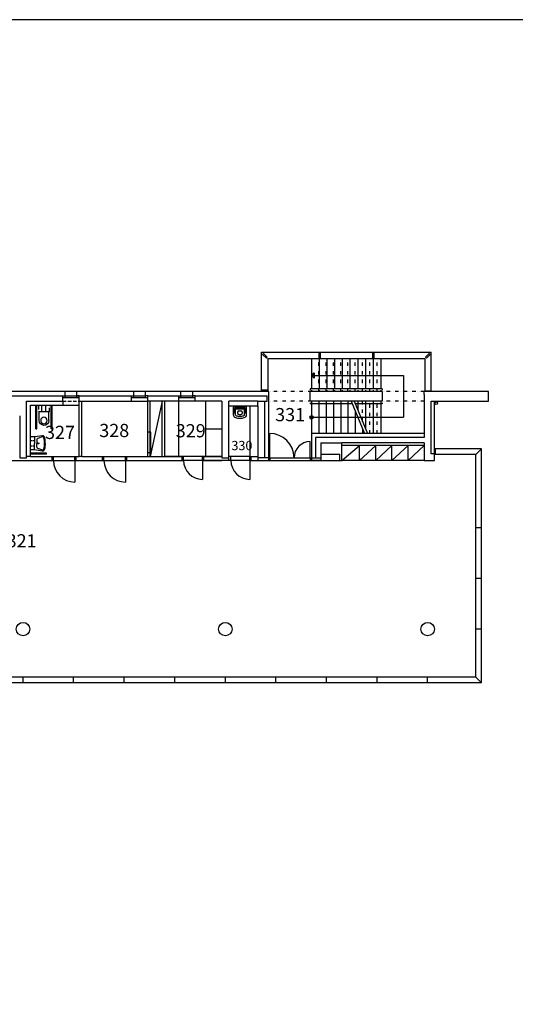
# Model space of a CAD drawing. Units: millimetres. Extents: x -8216 to 159784, y -53137 to 65663.
# Drawn here: x 96066 to 114441, y 29175 to 65663 of the extents above; entities that cross this region are included whole.
import ezdxf

# ---------------------------------------------------------------- set-up
doc = ezdxf.new("R2010")
doc.units = ezdxf.units.MM
doc.header["$MEASUREMENT"] = 0
doc.linetypes.add('DIVIDE2', pattern=[15.875, 6.35, -3.175, 0, -3.175, 0, -3.175])
doc.linetypes.add('ČÁRKOVANÁ2', pattern=[9.525, 6.35, -3.175])
doc.layers.add('APŘEPÁŽ', color=9, linetype='Continuous')
doc.layers.add('aTABULKY', color=2, linetype='Continuous', lineweight=25)
doc.layers.add('aZDTENKÉ', color=6, linetype='Continuous', lineweight=25)
doc.layers.get('0').freeze()
doc.styles.add('Atelier300', font='ARIAL.TTF', dxfattribs={"height": 0.3})

# ---------------------------------------------------------------- blocks, each defined once
blk = doc.blocks.new('CA0331B2$')
at = {"color": 0}
for p, q in [((-0.282, -0.299), (-0.24, 0)), ((-0.24, 0), (0, 0)), ((0.24, 0), (0, 0)), ((0.282, -0.299), (0.24, 0)), ((-0.253, -0.303), (-0.187, -0.123)), ((-0.14, -0.09), (0, -0.09)), ((0.14, -0.09), (0, -0.09)), ((0.253, -0.303), (0.187, -0.123)), ((0, -0.37), (-0.07, -0.37)), ((0, -0.4), (-0.07, -0.4)), ((-0.06, -0.37), (0, -0.37)), ((0, -0.37), (0.07, -0.37)), ((0.06, -0.37), (0, -0.37)), ((0, -0.4), (0.07, -0.4))]:
    blk.add_line(p, q, dxfattribs=at)
blk.add_circle((0, -0.14), 0.02, dxfattribs=at)
for centre, radius, start, end in [((-0.226, -0.308), 0.0572, 170.4672, 244.9424), ((-0.226, -0.308), 0.0272, 169.7937, 244.9424), ((-0.07, 0.025), 0.425, 244.9424, 270), ((-0.07, 0.025), 0.395, 244.9424, 270), ((-0.14, -0.14), 0.05, 90, 159.9708), ((0.07, 0.025), 0.395, 270, 295.0576), ((0.07, 0.025), 0.425, 270, 295.0576), ((0.14, -0.14), 0.05, 20.0292, 90), ((0.226, -0.308), 0.0272, 295.0576, 10.2063), ((0.226, -0.308), 0.0572, 295.0576, 9.5328)]:
    blk.add_arc(centre, radius, start, end, dxfattribs=at)
blk = doc.blocks.new('Umyv1')
at = {"color": 62}
blk.add_blockref('CA0331B2$', (0.12, 0), dxfattribs=at)
blk = doc.blocks.new('v')
at = {"color": 62}
for p, q in [((0.152, -0.053), (0.152, 0.053)), ((0.183, 0.083), (0.25, 0.083)), ((0.25, -0.083), (0.183, -0.083))]:
    blk.add_line(p, q, dxfattribs=at)
for points in [[(0.298, 0.235, -0.333681), (0.415, 0.147, -0.070753), (0.436, 0, -0.070753), (0.415, -0.147, -0.333681), (0.298, -0.235), (0.03, -0.235, -0.414214), (0, -0.205), (0, 0.205, -0.414214), (0.03, 0.235)], [(0.298, 0.163, -0.333681), (0.346, 0.126, -0.070753), (0.364, 0, -0.070753), (0.346, -0.126, -0.333681), (0.298, -0.163), (0.122, -0.163, -0.414214), (0.073, -0.112), (0.073, 0), (0.073, 0.112, -0.414214), (0.122, 0.163)]]:
    blk.add_lwpolyline(points, format="xyb", close=True, dxfattribs=at)
blk.add_lwpolyline([(0.25, -0.163), (0.25, -0.188), (0.078, -0.188, -0.414214), (0.047, -0.157), (0.047, 0.157, -0.414214), (0.078, 0.188), (0.25, 0.188), (0.25, 0.163)], format="xyb", dxfattribs=at)
for centre, radius, start, end in [((0.183, 0.053), 0.03, 90, 180), ((0.25, 0.053), 0.03, 8.791, 90), ((-0.09, 0), 0.374, 0, 8.791), ((-0.09, 0), 0.374, 351.209, 0), ((0.183, -0.053), 0.03, 180, 270), ((0.25, -0.053), 0.03, 270, 351.209)]:
    blk.add_arc(centre, radius, start, end, dxfattribs=at)
blk = doc.blocks.new('Vylevka')
blk.add_blockref('v', (0.637, -0.002))

msp = doc.modelspace()

# ---------------------------------------------------------------- hatches: boundary and pattern name
at = {"layer": 'aZDTENKÉ'}
h = msp.add_hatch(dxfattribs=at)
h.set_pattern_fill('ANSI37', color=256, scale=2, style=0)
h.set_pattern_definition([(225, (66147.5434, 82737.923), (4.4901281, -4.4901281), []), (315, (66147.5434, 82737.923), (4.4901281, 4.4901281), [])])
h.paths.add_polyline_path([(106886, 52479), (106987, 52479), (106987, 52580)])
h = msp.add_hatch(dxfattribs=at)
h.set_pattern_fill('ANSI37', color=256, scale=2, style=0)
h.set_pattern_definition([(225, (66147.5434, 83087.923), (4.49012806, -4.49012806), []), (315, (66147.5434, 83087.923), (4.49012806, 4.49012806), [])])
h.paths.add_polyline_path([(106946, 50929, 1), (106826, 50929, 1)])

# ---------------------------------------------------------------- linework, layer by layer
at = {"layer": 'APŘEPÁŽ'}
msp.add_lwpolyline([(-8216, -53137), (159784, -53137), (159784, 65663), (-8216, 65663)], close=True, dxfattribs=at)
at = {"layer": 'aZDTENKÉ'}
for p, q in [((105027, 51879), (105027, 53338)), ((105027, 53338), (111324, 53338)), ((105104, 53297), (105068, 53261)), ((105245, 53155), (105104, 53297)), ((107151, 53310), (107151, 53104)), ((107201, 53310), (107201, 53104)), ((109151, 53310), (109151, 53104)), ((109201, 53310), (109201, 53104)), ((111248, 53297), (111106, 53155)), ((111248, 53297), (111283, 53261)), ((111324, 51879), (111324, 53338)), ((105068, 53261), (105210, 53120)), ((105210, 53120), (105245, 53155)), ((105261, 53104), (105261, 51879)), ((105261, 53104), (111091, 53104)), ((106886, 53079), (106886, 51979)), ((107171, 53079), (107171, 51979)), ((107456, 53079), (107456, 51979)), ((107741, 53079), (107741, 51979)), ((108026, 53079), (108026, 51979)), ((108311, 53079), (108311, 51979)), ((108596, 53079), (108596, 51979)), ((108881, 53079), (108881, 51979)), ((109166, 53079), (109166, 51979)), ((109451, 53079), (109451, 51979)), ((111091, 53104), (111091, 51879)), ((111142, 53120), (111106, 53155)), ((111283, 53261), (111142, 53120)), ((106886, 52479), (106987, 52580)), ((106987, 52580), (106987, 52378)), ((106886, 52479), (110291, 52479)), ((106886, 52479), (106987, 52378)), ((110291, 52479), (110291, 50929)), ((97746, 51879), (95086, 51879)), ((97746, 51729), (97746, 51879)), ((100296, 51879), (98186, 51879)), ((98186, 51729), (98186, 51879)), ((100296, 51729), (100296, 51879)), ((102046, 51879), (100736, 51879)), ((100736, 51729), (100736, 51879)), ((102046, 51729), (102046, 51879)), ((105286, 51879), (102486, 51879)), ((102486, 51729), (102486, 51879)), ((105261, 51939), (105055, 51939)), ((105261, 51889), (105055, 51889)), ((105286, 51879), (105286, 51879)), ((105286, 51879), (105286, 51529)), ((109501, 51979), (106836, 51979)), ((109501, 51879), (106836, 51879)), ((106836, 51529), (106836, 51879)), ((106886, 51939), (106886, 51879)), ((107171, 51939), (107171, 51879)), ((107456, 51939), (107456, 51879)), ((107741, 51939), (107741, 51879)), ((108026, 51939), (108026, 51879)), ((108311, 51939), (108311, 51879)), ((108596, 51939), (108596, 51879)), ((108881, 51939), (108881, 51879)), ((109166, 51939), (109166, 51879)), ((109451, 51939), (109451, 51879)), ((109501, 51879), (109501, 51529)), ((113441, 51879), (111066, 51879)), ((111066, 51779), (111066, 51879)), ((111091, 51914), (111324, 51914)), ((113441, 51529), (113441, 51879)), ((97666, 51529), (97666, 51729)), ((98266, 51529), (98266, 51729)), ((98366, 51529), (100216, 51529)), ((100216, 51529), (100216, 51729)), ((100816, 51529), (100816, 51729)), ((101966, 51529), (101441, 51529)), ((101966, 51529), (101966, 51729)), ((101966, 49479), (101966, 51529)), ((102566, 51529), (102566, 51729)), ((103566, 51529), (102566, 51529)), ((102966, 49479), (102966, 51529)), ((103566, 51529), (103566, 49479)), ((105286, 51529), (105286, 49429)), ((109501, 51529), (106836, 51529)), ((106886, 51529), (106886, 51469)), ((107156, 51529), (107156, 51469)), ((107426, 51529), (107426, 51469)), ((107696, 51529), (107696, 51469)), ((107966, 51529), (107966, 51469)), ((108236, 51529), (108236, 51469)), ((108361, 51529), (108848, 50329)), ((108468, 51529), (108956, 50329)), ((108596, 51529), (108596, 51469)), ((108881, 51529), (108881, 51469)), ((109166, 51529), (109166, 51469)), ((109451, 51529), (109451, 51469)), ((111066, 51779), (111066, 50329)), ((111441, 49329), (111441, 51529)), ((111441, 51529), (113441, 51529)), ((96660, 50507), (96660, 51349)), ((96700, 50507), (96700, 51349)), ((97146, 51129), (96786, 51129)), ((96786, 50809), (96786, 51129)), ((97146, 50806), (97146, 51129)), ((97229, 50507), (97229, 51349)), ((97269, 50507), (97269, 51349)), ((103816, 49479), (103816, 51349)), ((103816, 51349), (104896, 51349)), ((104616, 49479), (104616, 51349)), ((104896, 51349), (104896, 49479)), ((108401, 51429), (106836, 51429)), ((106886, 51429), (106886, 50989)), ((107156, 51429), (107156, 50329)), ((107426, 51429), (107426, 50329)), ((107696, 51429), (107696, 50329)), ((107966, 51429), (107966, 50329)), ((108236, 51429), (108236, 50329)), ((108506, 51172), (108506, 50329)), ((109501, 51429), (108509, 51429)), ((108596, 51429), (108596, 51215)), ((108881, 51429), (108881, 50514)), ((109166, 51429), (109166, 50329)), ((109451, 51429), (109451, 50329)), ((96066, 50979), (96066, 49479)), ((106886, 50869), (106886, 50329)), ((106946, 50929), (110291, 50929)), ((96660, 50507), (96700, 50507)), ((97269, 50507), (97229, 50507)), ((102966, 50504), (103566, 50504)), ((108776, 50508), (108776, 50329)), ((105336, 49429), (105336, 50329)), ((106836, 49429), (106836, 50029)), ((111066, 50329), (106886, 50329)), ((106886, 50329), (106886, 49429)), ((111066, 50179), (107036, 50179)), ((107036, 50179), (107036, 49429)), ((107236, 49979), (107236, 49559)), ((107236, 49979), (108011, 49979)), ((108011, 49329), (108011, 49979)), ((111066, 49979), (108011, 49979)), ((108011, 49329), (108666, 49879)), ((111066, 49879), (108011, 49879)), ((108666, 49329), (108666, 49879)), ((108666, 49329), (109266, 49879)), ((109266, 49329), (109266, 49879)), ((109266, 49329), (109866, 49879)), ((109866, 49329), (109866, 49879)), ((109866, 49329), (110466, 49879)), ((110466, 49329), (110466, 49879)), ((110466, 49329), (111066, 49879)), ((111066, 49979), (111066, 49329)), ((93266, 49329), (97316, 49329)), ((97266, 49329), (97266, 49479)), ((97316, 49479), (98116, 49479)), ((97316, 49329), (97316, 49479)), ((97316, 49329), (98116, 49329)), ((98116, 49329), (98116, 49479)), ((98116, 49329), (99191, 49330)), ((98116, 49329), (98116, 48529)), ((98166, 49329), (98166, 49479)), ((99141, 49329), (99141, 49479)), ((99191, 49479), (99991, 49479)), ((99191, 49329), (99191, 49479)), ((99191, 49329), (99991, 49329)), ((99991, 49329), (99991, 49479)), ((99991, 49330), (102141, 49330)), ((99991, 49329), (99991, 48529)), ((100041, 49329), (100041, 49479)), ((101441, 49479), (102141, 49479)), ((102091, 49329), (102091, 49479)), ((102841, 49479), (102141, 49479)), ((102141, 49329), (102141, 49479)), ((102841, 49329), (102141, 49329)), ((102841, 49329), (102841, 49479)), ((102841, 49479), (103566, 49479)), ((102841, 49329), (103566, 49329)), ((102841, 49329), (102841, 48629)), ((102891, 49329), (102891, 49479)), ((103816, 49329), (103816, 49479)), ((104596, 49479), (103896, 49479)), ((103896, 49327), (103896, 49479)), ((104596, 49329), (103896, 49329)), ((104596, 49479), (104896, 49479)), ((104596, 49329), (104596, 49479)), ((104596, 49329), (105286, 49329)), ((104596, 49329), (104596, 48629)), ((104646, 49329), (104646, 49479)), ((105286, 49429), (106886, 49429)), ((105286, 49329), (106886, 49329)), ((105336, 49429), (105336, 49329)), ((106836, 49429), (106836, 49329)), ((106886, 49429), (106886, 49329)), ((106886, 49429), (107236, 49429)), ((107236, 49329), (106886, 49329)), ((106886, 49329), (107236, 49329)), ((107236, 49559), (107236, 49429)), ((107236, 49559), (107936, 49559)), ((107236, 49429), (107236, 49329)), ((107236, 49329), (107936, 49329)), ((107936, 49329), (107936, 49559)), ((107936, 49329), (108011, 49329)), ((111066, 49329), (108011, 49329)), ((111066, 49329), (111441, 49329)), ((111441, 49579), (111316, 49579)), ((96191, 41089), (96191, 41294)), ((98066, 41089), (98066, 41294)), ((99941, 41089), (99941, 41294)), ((101816, 41089), (101816, 41294)), ((103691, 41089), (103691, 41294)), ((105566, 41089), (105566, 41294)), ((107441, 41089), (107441, 41294)), ((109316, 41089), (109316, 41294)), ((111191, 41089), (111191, 41294))]:
    msp.add_line(p, q, dxfattribs=at)
at = {"layer": 'aZDTENKÉ', "linetype": 'DIVIDE2', "ltscale": 20}
for p, q in [((107156, 51879), (107156, 53079)), ((107426, 51879), (107426, 53079)), ((107696, 51879), (107696, 53079)), ((107966, 51879), (107966, 53079)), ((108236, 51879), (108236, 53079)), ((108506, 51879), (108506, 53079)), ((108776, 51879), (108776, 53079)), ((109046, 51879), (109046, 53079)), ((109316, 51879), (109316, 53079)), ((106886, 51879), (105286, 51879)), ((111066, 51879), (109501, 51879)), ((106886, 51529), (105286, 51529)), ((108776, 50772), (108776, 51529)), ((109046, 50329), (109046, 51529)), ((109316, 50329), (109316, 51529)), ((111066, 51529), (109501, 51529)), ((96769, 51349), (96769, 51149)), ((96769, 51149), (97169, 51149)), ((97169, 51149), (97169, 51349))]:
    msp.add_line(p, q, dxfattribs=at)
at = {"layer": 'aZDTENKÉ', "ltscale": 0.02}
for p, q in [((98186, 51879), (97746, 51879)), ((100736, 51879), (100296, 51879)), ((102486, 51879), (102046, 51879)), ((106836, 51979), (106836, 51939)), ((109501, 51979), (109501, 51939)), ((111066, 51779), (111066, 51879)), ((95166, 51729), (97666, 51729)), ((96316, 49429), (96316, 51529)), ((96316, 51529), (97666, 51529)), ((97666, 51729), (97746, 51729)), ((97666, 51661), (98266, 51661)), ((97666, 51529), (97666, 51379)), ((97746, 51729), (98266, 51729)), ((97746, 51661), (97746, 51729)), ((98186, 51661), (98186, 51729)), ((98266, 51729), (98186, 51729)), ((98266, 51729), (100216, 51729)), ((98266, 49479), (98266, 51529)), ((98266, 51529), (98366, 51529)), ((98366, 49479), (98366, 51529)), ((100216, 51729), (100296, 51729)), ((100216, 51661), (100816, 51661)), ((100216, 51529), (100816, 51529)), ((100296, 51729), (100736, 51729)), ((100296, 51661), (100296, 51729)), ((100736, 51661), (100736, 51729)), ((100816, 51729), (100736, 51729)), ((100816, 51729), (101966, 51729)), ((101441, 51529), (100816, 51529)), ((100903, 49479), (100903, 51529)), ((101353, 51529), (100903, 49479)), ((101353, 49479), (101353, 51529)), ((101966, 51729), (102046, 51729)), ((101966, 51661), (102566, 51661)), ((102566, 51529), (101966, 51529)), ((102046, 51729), (102486, 51729)), ((102046, 51661), (102046, 51729)), ((102486, 51661), (102486, 51729)), ((102566, 51729), (102486, 51729)), ((102566, 51729), (105236, 51729)), ((104896, 51529), (103816, 51529)), ((103816, 51349), (103816, 51529)), ((104896, 51529), (105236, 51529)), ((104896, 51349), (104896, 51529)), ((105146, 51529), (105146, 49429)), ((105236, 51529), (105236, 51729)), ((106836, 51469), (106836, 51429)), ((109501, 51469), (109501, 51429)), ((111316, 51529), (111441, 51529)), ((111316, 49579), (111316, 51529)), ((96466, 49479), (96466, 51379)), ((96466, 51379), (97666, 51379)), ((96891, 51129), (96891, 51349)), ((97041, 51129), (97041, 51349)), ((97666, 51379), (98266, 51379)), ((100931, 50379), (100816, 50379)), ((100931, 49629), (100931, 50379)), ((96616, 50201), (96496, 50201)), ((111066, 50329), (111066, 50179)), ((96616, 49721), (96496, 49721)), ((100816, 49629), (100931, 49629)), ((113181, 49759), (111441, 49759)), ((111481, 49554), (111481, 49759)), ((112976, 49554), (113181, 49759)), ((113181, 41089), (113181, 49759)), ((96066, 49479), (96066, 49429)), ((96066, 49429), (96316, 49429)), ((96466, 49479), (96316, 49479)), ((96466, 49479), (97316, 49479)), ((97066, 49600), (96496, 49600)), ((97066, 49560), (96496, 49560)), ((97066, 49560), (97066, 49600)), ((98116, 49479), (98266, 49479)), ((98366, 49479), (98266, 49479)), ((98366, 49479), (99191, 49479)), ((99991, 49479), (100816, 49479)), ((100816, 49479), (101441, 49479)), ((103566, 49479), (103566, 49429)), ((103566, 49429), (103816, 49429)), ((103896, 49479), (103816, 49479)), ((104896, 49479), (104896, 49329)), ((105286, 49429), (104896, 49429)), ((105286, 49429), (105286, 49329)), ((112976, 49554), (111441, 49554)), ((112976, 41294), (112976, 49554)), ((113181, 46829), (112976, 46829)), ((113181, 44954), (112976, 44954)), ((113181, 43079), (112976, 43079)), ((112976, 41294), (47441, 41294)), ((112976, 41294), (113181, 41089)), ((113181, 41089), (47441, 41089))]:
    msp.add_line(p, q, dxfattribs=at)
at = {"layer": 'aZDTENKÉ', "linetype": 'ČÁRKOVANÁ2', "ltscale": 20}
msp.add_line((97666, 51529), (98266, 51529), dxfattribs=at)
at = {"layer": 'aZDTENKÉ', "ltscale": 0.03}
for p, q in [((100816, 49629), (100816, 51529)), ((101441, 49479), (101441, 51529)), ((100816, 49479), (100816, 49629)), ((102141, 49479), (101441, 49479)), ((103566, 49479), (102841, 49479)), ((103896, 49329), (102841, 49329))]:
    msp.add_line(p, q, dxfattribs=at)
at = {"layer": 'aZDTENKÉ', "linetype": 'ČÁRKOVANÁ2', "ltscale": 8}
for p, q in [((96616, 50061), (96496, 50061)), ((96616, 49861), (96496, 49861))]:
    msp.add_line(p, q, dxfattribs=at)
at = {"layer": 'aZDTENKÉ'}
for centre, radius in [((111511, 51449), 50), ((106886, 50929), 60), ((96191, 43079), 250), ((103691, 43079), 250), ((111191, 43079), 250)]:
    msp.add_circle(centre, radius, dxfattribs=at)
for centre, radius, start, end in [((105336, 49429), 900, 0, 90), ((106836, 49429), 600, 90, 180), ((98116, 49329), 800, 180, 270), ((99991, 49329), 800, 180, 270), ((102841, 49329), 700, 180, 270), ((104596, 49329), 700, 180, 270)]:
    msp.add_arc(centre, radius, start, end, dxfattribs=at)
at = {"layer": 'aZDTENKÉ', "extrusion": (0, 0, -1)}
for major_axis, start_param, end_param in [((-127, 127), 2.37352, 5.49779), ((-84.9, -84.9), 0.7853993857579029, 7.068584692937489)]:
    msp.add_ellipse((96966, 50809), major_axis=major_axis, ratio=1, start_param=start_param, end_param=end_param, dxfattribs=at)

# ---------------------------------------------------------------- block references
at = {"layer": 'aZDTENKÉ', "xscale": 1000, "yscale": 1000, "zscale": 1000}
for name, p, rotation in [('Vylevka', (104233, 51956), 270.0000000029582), ('Umyv1', (96616, 49841), 90)]:
    msp.add_blockref(name, p, dxfattribs=dict(at, rotation=rotation))

# ---------------------------------------------------------------- texts
at = {"layer": 'aTABULKY', "style": 'Atelier300'}
for s, height, p in [('331', 489.1, (105536, 50783)), ('327', 489.1, (97006, 50124)), ('328', 489.1, (99016, 50195)), ('329', 489.1, (101852, 50185)), ('330', 342.4, (103916, 49711)), ('321', 489.1, (95582, 46106))]:
    msp.add_text(s, height=height, dxfattribs=at).set_placement(p)

doc.saveas('drawing.dxf')
